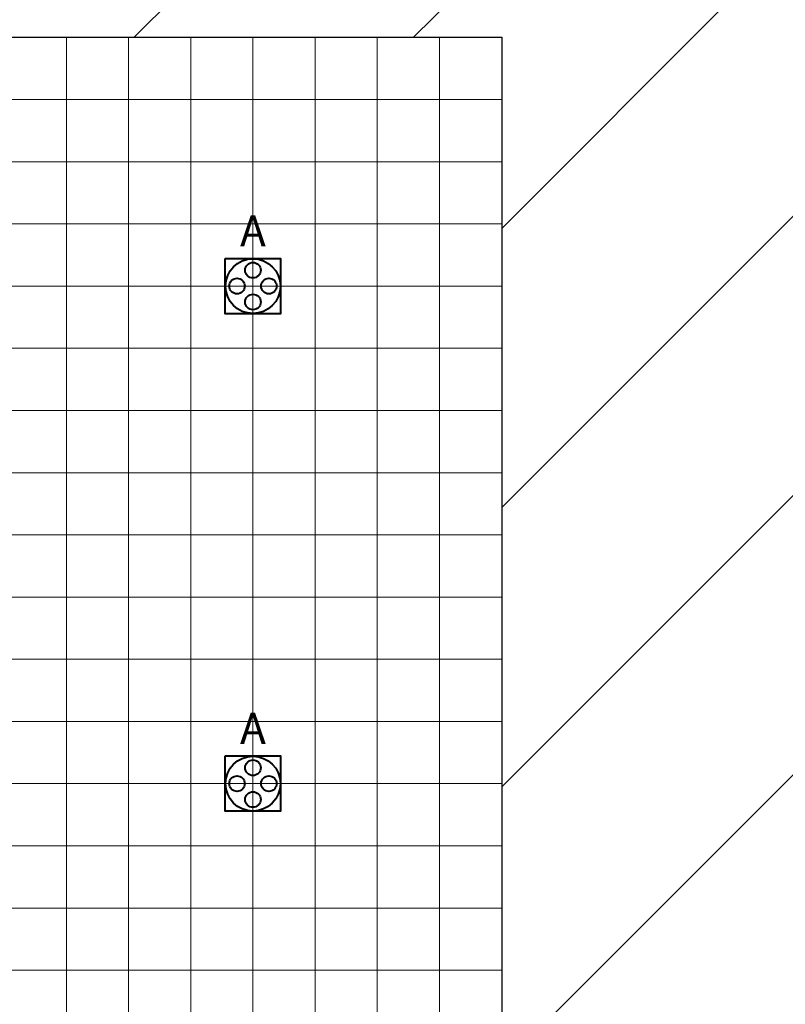
# Model space of a CAD drawing. Units: millimetres. Extents: x -53 to 555, y 63 to 424.
# Drawn here: x 473 to 485, y 385 to 401 of the extents above; entities that cross this region are included whole.
import ezdxf
from ezdxf.enums import TextEntityAlignment as Align

# ---------------------------------------------------------------- set-up
doc = ezdxf.new("R2010")
doc.units = ezdxf.units.MM
doc.layers.add('Grid 1 x 1 meter', color=130, linetype='Continuous')
doc.layers.add('Hall 2 - Emergency Hatch', color=1, linetype='Continuous')
doc.layers.add('V_Hall 3 - Service Chest Letters', color=7, linetype='Continuous', true_color=0x535353)
doc.layers.add('V_Hall 3 - Service Chests', color=7, linetype='Continuous', true_color=0x535353)
doc.styles.add('ARIAL_400_0', font='arial.ttf', dxfattribs={"height": 550})

# ---------------------------------------------------------------- blocks, each defined once
blk = doc.blocks.new('Block9770')
at = {"layer": 'Hall 2 - Emergency Hatch'}
h = blk.add_hatch(dxfattribs=at)
h.set_pattern_fill('ANSI31', color=256, scale=1000)
h.set_pattern_definition([(45, (-2510921.349715824, -308523.6463696921), (-2245.064030267288, 2245.064030267288), [])])
h.paths.add_polyline_path([(-412572.0001659349, 96819.99317312601), (-412572.0001659349, 91819.99300015334), (-397600.0999246791, 91794.89431643847), (-397600.0999246791, 51882.46940610174), (-405572.0001659349, 51819.99317312601), (-405572.0001659349, 55399.9931806064), (-418206.9728728489, 55399.99316996697), (-418206.9728728489, 43239.99317533139), (-405572.0001659349, 43239.99295729759), (-405572.0001659349, 46819.99317312601), (-397580.6723150567, 46819.99317312601), (-397580.6723150567, 6858.684471551212), (-412572.065893288, 6819.993173126015), (-412572.0001659349, 3399.993207130465), (-413792.0001172379, 3399.993175063166), (-413792.0001660541, 619.9930711424677), (-413172.0001655773, 619.9931738710729), (-413172.0001651004, 219.9931735134451), (-413772.0001661137, 219.9931739902968), (-413772.0001661137, -2380.006826128927), (-413172.0001660541, -2380.006826128942), (-413172.0001660541, -2980.006827142221), (-409497.721527572, -2980.006827142206), (-409497.722046192, 1819.99492875101), (-377422.0448781208, 1819.993173126044), (-377422.0447205261, 100.0688820219366), (-364647.0551059202, 100.0690948105184), (-364647.0547500208, 1820.033427063259), (-328497.0762906626, 1820.031307820114), (-328497.0762906626, 100.0295644140569), (-315646.9793124751, 100.0297101176257), (-315646.9795572117, 1819.95521924262), (-279497.0010984496, 1819.955387059483), (-279497.0010984496, 100.0218493378488), (-266646.9995835379, 100.0220243668882), (-266647.0001656369, 1819.955385181936), (-230497.0219410018, 1819.955385181936), (-230497.0219410018, 100.0297966933576), (-217721.9556071714, 100.0297091937391), (-217721.9556071714, 1819.99481755856), (-181647.0765325979, 1819.993173126015), (-181647.0765266374, 100.0220297312917), (-168646.978493388, 100.0220253205771), (-168646.9783913449, 1819.956164393458), (-132497.000167127, 1819.955386135596), (-132497.0001667098, 100.0292531883897), (-119721.9556071714, 100.0297091937537), (-119721.9556071714, 1819.992501441258), (-83497.07629203357, 1819.991929355907), (-83497.07629203354, 99.99777180317324), (-70646.9572950557, 99.99755433564133), (-70646.95661794703, 1819.917870882811), (-34497.06544726645, 1819.917776051807), (-34497.06568288355, 99.95491591455357), (-21646.95642625849, 99.95538545015734), (-21646.95642470865, 1819.992562863859), (-1171.000165934907, 1819.993173126015), (-1171.000165934965, 100219.9864138699), (-5496.959861631738, 100219.9863492585), (-5496.959751720773, 96820.07343116764)])
h.paths.add_polyline_path([(-319572.0377243713, 91819.99317312601), (-299572.0001659349, 91819.99317312601), (-299572.0001659349, 51819.99317312601), (-315572.0291480378, 51819.98941728834), (-315572.0291480378, 55819.99317312601), (-319571.8007885173, 55819.99317312601)], flags=16)
h.paths.add_polyline_path([(-324568.3481483415, 55819.99317312601), (-328572.0001659349, 55819.99317312602), (-328572.0001659349, 51819.99317312601), (-344572.0001659349, 51819.99317312601), (-344572.0424192504, 91819.99317312601), (-324572.0001659349, 91819.99317312601)], flags=16)
h.paths.add_polyline_path([(-295572.0001659349, 91819.99317312601), (-275572.0001659349, 91819.99317312601), (-275572.02739584, 55819.98847833637), (-279572.0001659349, 55819.99317312601), (-279572.0284604386, 51819.98941728834), (-295572.0001659349, 51819.99317312601)], flags=16)
h.paths.add_polyline_path([(-348572.0001659349, 51819.99317312602), (-364572.046988304, 51819.98941728834), (-364572.046988304, 55819.99317312601), (-368572.0480529622, 55819.99317312601), (-368572.0565035895, 91819.99317312601), (-348572.0001659349, 91819.99317312601)], flags=16)
h.paths.add_polyline_path([(-315572.0001659349, 46819.99317312601), (-299572.0001659349, 46819.99317312601), (-299572.0001659349, 6819.993173126015), (-319572.0001659349, 6819.993173126015), (-319572.0001659349, 42819.99317312601), (-315572.0001659349, 42819.99317312601)], flags=16)
h.paths.add_polyline_path([(-328572.0001659349, 46819.99317312601), (-328572.0001659349, 42714.28731269005), (-324572.0001659349, 42714.28731269005), (-324572.0001659349, 6819.993173126015), (-344572.0001659349, 6819.993173126015), (-344572.0001659349, 46819.99317312601)], flags=16)
h.paths.add_polyline_path([(-295572.0001659349, 46819.99317312601), (-279572.0660189346, 46819.9969289935), (-279572.0660189346, 42819.99786794547), (-275572.0001659349, 42819.99317312602), (-275572.0001659349, 6819.993173126015), (-295572.0001659349, 6819.993173126015)], flags=16)
h.paths.add_polyline_path([(-348571.9949494556, 46819.99484238389), (-348572.0001659349, 6819.993173126015), (-368572.0565035895, 6819.993173126015), (-368572.0480529622, 42819.99786794547), (-364572.0001659349, 42819.99786794547), (-364572.046988304, 46819.99859825138)], flags=16)
h.paths.add_polyline_path([(-270572.0142503337, 91819.99317312601), (-250572.0001659349, 91819.99317312601), (-250572.0001659349, 51819.99317312601), (-266572.0001659349, 51819.99317312601), (-266572.0001659349, 55819.99317312601), (-270572.0104944662, 55819.99317312601)], flags=16)
h.paths.add_polyline_path([(-373570.2702962712, 55819.99317312601), (-377572.0001659349, 55819.99317312601), (-377572.0001659349, 51819.99188205961), (-393567.2213208631, 51880.91876379017), (-393567.2213208631, 91729.98886064056), (-373572.0001659349, 91819.99317312601)], flags=16)
h.paths.add_polyline_path([(-270572.0565035895, 42819.99317312601), (-266572.0001659349, 42819.99317312601), (-266572.0001659349, 46819.99317312602), (-250572.0001659349, 46819.99317312601), (-250572.0001659349, 6819.993173126015), (-270572.0001659349, 6819.993173126015)], flags=16)
h.paths.add_polyline_path([(-373572.0001659349, 42690.12521967653), (-373572.0001659349, 6819.993173126015), (-393587.7486073331, 6889.25427687529), (-393587.7486073331, 46820.28689444426), (-377572.0001659349, 46819.99317312601), (-377572.0001659349, 42819.99786794547)], flags=16)
h.paths.add_polyline_path([(-246572.0001659349, 91819.99317312601), (-226572.0001659349, 91819.99317312601), (-226572.0086165622, 55819.98847833637), (-230572.0001659349, 55819.99317312602), (-230572.0001659349, 51819.99317312601), (-246572.0095555142, 51819.99317312601)], flags=16)
h.paths.add_polyline_path([(-246572.0001659349, 46819.99317312601), (-230572.0001659349, 46819.99317312601), (-230572.0001659349, 42820.24815816048), (-226572.0001659349, 42820.24815816048), (-226572.0001659349, 6819.993173126015), (-246572.0001659349, 6819.993173126015)], flags=16)
h.paths.add_polyline_path([(-221572.0001659349, 91819.99317312601), (-208572.0001659349, 91819.99317312601), (-208572.0001659349, 70819.99317312601), (-201572.0001659349, 70819.99317312601), (-201572.0001659349, 51819.99317312603), (-217572.0001659349, 51819.99317312601), (-217572.0001659349, 55819.99317312601), (-221571.8007885173, 55819.99317312601)], flags=16)
h.paths.add_polyline_path([(-221572.0001659349, 42819.99317312601), (-217572.0001659349, 42819.99317312601), (-217572.0001659349, 46819.99317312601), (-201572.0001659349, 46819.99317312601), (-201572.0001659349, 6819.993173126015), (-221572.0001659349, 6819.993173126015)], flags=16)
h.paths.add_polyline_path([(-197572.0006353811, 91820.00256276492), (-177572.0006353811, 91820.00256276492), (-177572.0001659349, 55819.99317312601), (-181572.0001659349, 55819.99317312601), (-181572.0001659349, 51819.99317312603), (-197572.0006353811, 51819.99317312603)], flags=16)
h.paths.add_polyline_path([(-197572.0001659349, 46819.99317312601), (-181572.0001659349, 46854.12498936607), (-181572.0001659349, 42819.99317312601), (-177572.0001659349, 42819.99317312601), (-177572.0001659349, 6819.993173126015), (-191572.0001659349, 6819.993173126015), (-191572.0001659349, 31819.99317312601), (-197572.0837790099, 31819.99317312601)], flags=16)
h.paths.add_polyline_path([(-172572.0006353811, 91819.99291229609), (-152572.0001659349, 91819.99317312601), (-152571.9968795136, 51819.99786794547), (-168572.0005097345, 51819.99786794547), (-168572.0005097345, 55819.99317312602), (-172572.0001659349, 55819.99317312602)], flags=16)
h.paths.add_polyline_path([(-172572.0001659349, 42819.99317312601), (-168572.0001659349, 42819.99317312601), (-168571.9906505898, 46819.9969289935), (-152572.0001659349, 46819.99317312601), (-152572.0001659349, 6819.993173126015), (-172572.0001659349, 6819.993173126015)], flags=16)
h.paths.add_polyline_path([(-148572.0006353811, 91819.9974411464), (-128572.0001659349, 91819.99317312601), (-128572.0001659349, 55819.99317312601), (-132572.0001659349, 55819.99317312601), (-132572.0017000393, 51819.98941728834), (-148572.0001659349, 51819.99317312601)], flags=16)
h.paths.add_polyline_path([(-148572.0001659349, 46819.99317312601), (-132572.0096812204, 46819.9969289935), (-132572.0096812204, 42819.99786794546), (-128572.0001659349, 42819.99317312601), (-128572.0001659349, 6819.993173126015), (-148572.0001659349, 6819.993173126015)], flags=16)
h.paths.add_polyline_path([(-123572.0006353811, 91819.99317312601), (-103572.000165935, 91819.99317312601), (-103571.9968795136, 51819.99786794547), (-119572.0005097345, 51819.99786794547), (-119572.0005097345, 55819.99317312601), (-123572.0006353811, 55819.99317312602)], flags=16)
h.paths.add_polyline_path([(-123571.991715248, 42819.99411207799), (-119572.0001659349, 42819.99317312601), (-119572.0001659349, 46819.99319905404), (-103572.0001659349, 46819.99317312601), (-103572.0001659349, 6819.993173126015), (-123572.0001659349, 6819.993173126015)], flags=16)
h.paths.add_polyline_path([(-99571.99758380206, 91819.9951684511), (-79572.0001659349, 91819.99317312601), (-79572.0001659349, 55819.99317312601), (-83572.0001658753, 55819.99317312601), (-83572.0001659349, 51819.99317312601), (-99572.00157433306, 51820.00256276492)], flags=16)
h.paths.add_polyline_path([(-99572.0001659349, 46819.99317312601), (-83572.00016593494, 46819.99317312601), (-83572.00016593497, 42819.99786794547), (-79572.00861656223, 42819.99786794547), (-79572.00016593494, 6820.003501716885), (-99572.0001659349, 6819.99880689742)], flags=16)
h.paths.add_polyline_path([(-74572.00063538109, 91819.99291229609), (-54572.00016593491, 91819.99317312601), (-54572.00016593491, 51819.99317312601), (-70572.0001659349, 51819.99317312601), (-70572.0001659349, 55819.99317312601), (-74572.00016593488, 55819.99317312601)], flags=16)
h.paths.add_polyline_path([(-74571.991715248, 42819.99786794547), (-70572.00016593494, 42819.99786794547), (-70572.00016593494, 46819.99317312601), (-54572.00016593491, 46819.99317312601), (-54572.00016593491, 6819.993173126015), (-74572.00016593494, 6819.993173126015)], flags=16)
h.paths.add_polyline_path([(-50572.00016593497, 91819.99317312601), (-30572.00063538115, 91819.99343395594), (-30572.00016593491, 55819.99317312601), (-34572.00016593491, 55819.99317312601), (-34572.00016593491, 51819.99317312602), (-50572.00016593491, 51819.99786794547)], flags=16)
h.paths.add_polyline_path([(-50572.0095555142, 46819.99317312601), (-34572.00016593491, 46819.99317312601), (-34572.00016593497, 42819.99786794546), (-30572.00016593491, 42819.99317312601), (-30572.00016593491, 6819.993173126015), (-50572.00016593491, 6819.993173126015)], flags=16)
h.paths.add_polyline_path([(-25572.00063538109, 91820.00256276492), (-5572.000165934907, 91819.99317312601), (-5572.000165934907, 51819.99317312601), (-21572.00016593485, 51819.99317312601), (-21572.00016593491, 55680.01879990462), (-25572.00063538103, 55680.01879990462)], flags=16)
h.paths.add_polyline_path([(-25571.99171524798, 42819.99786794547), (-21572.00016593497, 42819.99786794547), (-21572.00016593491, 46819.99317312601), (-5572.001339609968, 46819.99317312601), (-5572.001339609968, 6819.993173126015), (-25572.00016593491, 6819.993173126015)], flags=16)
blk.add_lwpolyline([(-50572.00016593491, 51819.99786794547), (-50572.00016593491, 91819.99317312601), (-30572.00063538109, 91819.99343395594), (-30572.00016593491, 55819.99317312601), (-34572.00016593491, 55819.99317312601), (-34572.00016593491, 51819.99317312601)], close=True, dxfattribs=at)
at = {"layer": 'V_Hall 3 - Service Chests', "color": 251, "lineweight": 40, "true_color": 0x535353}
for points in [[(-35017.00016082398, 88264.99317315198), (-34127.00016082398, 88264.99317315198), (-34127.00016082398, 87374.99317315198), (-35017.00016082398, 87374.99317315198), (-35017.00016082398, 88264.99317315198)], [(-35017.00016082398, 80264.99317315198), (-34127.00016082398, 80264.99317315198), (-34127.00016082398, 79374.99317315198), (-35017.00016082398, 79374.99317315198), (-35017.00016082398, 80264.99317315198)]]:
    blk.add_lwpolyline(points, dxfattribs=at)
for centre, radius in [((-34572.00016082398, 87819.99317315198), 440.7182968329871), ((-34572.00016082398, 88075.71146998601), 125), ((-34827.71845765802, 87819.99317315198), 125), ((-34316.281863991, 87819.99317315198), 125), ((-34572.00016082398, 87564.274876318), 125), ((-34572.00016082398, 79819.99317315198), 440.7182968329871), ((-34572.00016082398, 80075.71146998601), 125), ((-34827.71845765802, 79819.99317315198), 125), ((-34316.281863991, 79819.99317315198), 125), ((-34572.00016082398, 79564.274876318), 125)]:
    blk.add_circle(centre, radius, dxfattribs=at)
at = {"layer": 'V_Hall 3 - Service Chest Letters', "color": 251, "true_color": 0x535353, "style": 'ARIAL_400_0'}
for p in [(-34572.00016082398, 88709.61217031698), (-34572.00016082398, 80709.61217031698)]:
    blk.add_text('A', height=500, dxfattribs=at).set_placement(p, align=Align.MIDDLE_CENTER)
blk = doc.blocks.new('grid 3')
at = {"layer": 'Grid 1 x 1 meter', "color": 251, "lineweight": 0, "true_color": 0x535353}
for points in [[(374.0157484413981, 83.99970627868174), (374.0157484413981, 84.99970627868174), (375.0157484413981, 84.99970627868174), (375.0157484413981, 83.99970627868174), (374.0157484413981, 83.99970627868174)], [(375.0157484413981, 83.99970627868174), (375.0157484413981, 84.99970627868174), (376.0157484413981, 84.99970627868174), (376.0157484413981, 83.99970627868174), (375.0157484413981, 83.99970627868174)], [(376.0157484413981, 83.99970627868174), (376.0157484413981, 84.99970627868174), (377.0157484413981, 84.99970627868174), (377.0157484413981, 83.99970627868174), (376.0157484413981, 83.99970627868174)], [(377.0157484413981, 83.99970627868174), (377.0157484413981, 84.99970627868174), (378.0157484413981, 84.99970627868174), (378.0157484413981, 83.99970627868174), (377.0157484413981, 83.99970627868174)], [(378.0157484413981, 83.99970627868174), (378.0157484413981, 84.99970627868174), (379.0157484413981, 84.99970627868174), (379.0157484413981, 83.99970627868174), (378.0157484413981, 83.99970627868174)], [(379.0157484413981, 83.99970627868174), (379.0157484413981, 84.99970627868174), (380.0157484413981, 84.99970627868174), (380.0157484413981, 83.99970627868174), (379.0157484413981, 83.99970627868174)], [(380.0157484413981, 83.99970627868174), (380.0157484413981, 84.99970627868174), (381.0157484413981, 84.99970627868174), (381.0157484413981, 83.99970627868174), (380.0157484413981, 83.99970627868174)], [(381.0157484413981, 83.99970627868174), (381.0157484413981, 84.99970627868174), (382.0157484413981, 84.99970627868174), (382.0157484413981, 83.99970627868174), (381.0157484413981, 83.99970627868174)], [(374.0157484413981, 82.99970627868174), (374.0157484413981, 83.99970627868174), (375.0157484413981, 83.99970627868174), (375.0157484413981, 82.99970627868174), (374.0157484413981, 82.99970627868174)], [(375.0157484413981, 82.99970627868174), (375.0157484413981, 83.99970627868174), (376.0157484413981, 83.99970627868174), (376.0157484413981, 82.99970627868174), (375.0157484413981, 82.99970627868174)], [(376.0157484413981, 82.99970627868174), (376.0157484413981, 83.99970627868174), (377.0157484413981, 83.99970627868174), (377.0157484413981, 82.99970627868174), (376.0157484413981, 82.99970627868174)], [(377.0157484413981, 82.99970627868174), (377.0157484413981, 83.99970627868174), (378.0157484413981, 83.99970627868174), (378.0157484413981, 82.99970627868174), (377.0157484413981, 82.99970627868174)], [(378.0157484413981, 82.99970627868174), (378.0157484413981, 83.99970627868174), (379.0157484413981, 83.99970627868174), (379.0157484413981, 82.99970627868174), (378.0157484413981, 82.99970627868174)], [(379.0157484413981, 82.99970627868174), (379.0157484413981, 83.99970627868174), (380.0157484413981, 83.99970627868174), (380.0157484413981, 82.99970627868174), (379.0157484413981, 82.99970627868174)], [(380.0157484413981, 82.99970627868174), (380.0157484413981, 83.99970627868174), (381.0157484413981, 83.99970627868174), (381.0157484413981, 82.99970627868174), (380.0157484413981, 82.99970627868174)], [(381.0157484413981, 82.99970627868174), (381.0157484413981, 83.99970627868174), (382.0157484413981, 83.99970627868174), (382.0157484413981, 82.99970627868174), (381.0157484413981, 82.99970627868174)], [(374.0157484413981, 81.99970627868174), (374.0157484413981, 82.99970627868174), (375.0157484413981, 82.99970627868174), (375.0157484413981, 81.99970627868174), (374.0157484413981, 81.99970627868174)], [(375.0157484413981, 81.99970627868174), (375.0157484413981, 82.99970627868174), (376.0157484413981, 82.99970627868174), (376.0157484413981, 81.99970627868174), (375.0157484413981, 81.99970627868174)], [(376.0157484413981, 81.99970627868174), (376.0157484413981, 82.99970627868174), (377.0157484413981, 82.99970627868174), (377.0157484413981, 81.99970627868174), (376.0157484413981, 81.99970627868174)], [(377.0157484413981, 81.99970627868174), (377.0157484413981, 82.99970627868174), (378.0157484413981, 82.99970627868174), (378.0157484413981, 81.99970627868174), (377.0157484413981, 81.99970627868174)], [(378.0157484413981, 81.99970627868174), (378.0157484413981, 82.99970627868174), (379.0157484413981, 82.99970627868174), (379.0157484413981, 81.99970627868174), (378.0157484413981, 81.99970627868174)], [(379.0157484413981, 81.99970627868174), (379.0157484413981, 82.99970627868174), (380.0157484413981, 82.99970627868174), (380.0157484413981, 81.99970627868174), (379.0157484413981, 81.99970627868174)], [(380.0157484413981, 81.99970627868174), (380.0157484413981, 82.99970627868174), (381.0157484413981, 82.99970627868174), (381.0157484413981, 81.99970627868174), (380.0157484413981, 81.99970627868174)], [(381.0157484413981, 81.99970627868174), (381.0157484413981, 82.99970627868174), (382.0157484413981, 82.99970627868174), (382.0157484413981, 81.99970627868174), (381.0157484413981, 81.99970627868174)], [(374.0157484413981, 80.99970627868174), (374.0157484413981, 81.99970627868174), (375.0157484413981, 81.99970627868174), (375.0157484413981, 80.99970627868174), (374.0157484413981, 80.99970627868174)], [(375.0157484413981, 80.99970627868174), (375.0157484413981, 81.99970627868174), (376.0157484413981, 81.99970627868174), (376.0157484413981, 80.99970627868174), (375.0157484413981, 80.99970627868174)], [(376.0157484413981, 80.99970627868174), (376.0157484413981, 81.99970627868174), (377.0157484413981, 81.99970627868174), (377.0157484413981, 80.99970627868174), (376.0157484413981, 80.99970627868174)], [(377.0157484413981, 80.99970627868174), (377.0157484413981, 81.99970627868174), (378.0157484413981, 81.99970627868174), (378.0157484413981, 80.99970627868174), (377.0157484413981, 80.99970627868174)], [(378.0157484413981, 80.99970627868174), (378.0157484413981, 81.99970627868174), (379.0157484413981, 81.99970627868174), (379.0157484413981, 80.99970627868174), (378.0157484413981, 80.99970627868174)], [(379.0157484413981, 80.99970627868174), (379.0157484413981, 81.99970627868174), (380.0157484413981, 81.99970627868174), (380.0157484413981, 80.99970627868174), (379.0157484413981, 80.99970627868174)], [(380.0157484413981, 80.99970627868174), (380.0157484413981, 81.99970627868174), (381.0157484413981, 81.99970627868174), (381.0157484413981, 80.99970627868174), (380.0157484413981, 80.99970627868174)], [(381.0157484413981, 80.99970627868174), (381.0157484413981, 81.99970627868174), (382.0157484413981, 81.99970627868174), (382.0157484413981, 80.99970627868174), (381.0157484413981, 80.99970627868174)], [(374.0157484413981, 79.99970627868174), (374.0157484413981, 80.99970627868174), (375.0157484413981, 80.99970627868174), (375.0157484413981, 79.99970627868174), (374.0157484413981, 79.99970627868174)], [(375.0157484413981, 79.99970627868174), (375.0157484413981, 80.99970627868174), (376.0157484413981, 80.99970627868174), (376.0157484413981, 79.99970627868174), (375.0157484413981, 79.99970627868174)], [(376.0157484413981, 79.99970627868174), (376.0157484413981, 80.99970627868174), (377.0157484413981, 80.99970627868174), (377.0157484413981, 79.99970627868174), (376.0157484413981, 79.99970627868174)], [(377.0157484413981, 79.99970627868174), (377.0157484413981, 80.99970627868174), (378.0157484413981, 80.99970627868174), (378.0157484413981, 79.99970627868174), (377.0157484413981, 79.99970627868174)], [(378.0157484413981, 79.99970627868174), (378.0157484413981, 80.99970627868174), (379.0157484413981, 80.99970627868174), (379.0157484413981, 79.99970627868174), (378.0157484413981, 79.99970627868174)], [(379.0157484413981, 79.99970627868174), (379.0157484413981, 80.99970627868174), (380.0157484413981, 80.99970627868174), (380.0157484413981, 79.99970627868174), (379.0157484413981, 79.99970627868174)], [(380.0157484413981, 79.99970627868174), (380.0157484413981, 80.99970627868174), (381.0157484413981, 80.99970627868174), (381.0157484413981, 79.99970627868174), (380.0157484413981, 79.99970627868174)], [(381.0157484413981, 79.99970627868174), (381.0157484413981, 80.99970627868174), (382.0157484413981, 80.99970627868174), (382.0157484413981, 79.99970627868174), (381.0157484413981, 79.99970627868174)], [(374.0157484413981, 78.99970627868174), (374.0157484413981, 79.99970627868174), (375.0157484413981, 79.99970627868174), (375.0157484413981, 78.99970627868174), (374.0157484413981, 78.99970627868174)], [(375.0157484413981, 78.99970627868174), (375.0157484413981, 79.99970627868174), (376.0157484413981, 79.99970627868174), (376.0157484413981, 78.99970627868174), (375.0157484413981, 78.99970627868174)], [(376.0157484413981, 78.99970627868174), (376.0157484413981, 79.99970627868174), (377.0157484413981, 79.99970627868174), (377.0157484413981, 78.99970627868174), (376.0157484413981, 78.99970627868174)], [(377.0157484413981, 78.99970627868174), (377.0157484413981, 79.99970627868174), (378.0157484413981, 79.99970627868174), (378.0157484413981, 78.99970627868174), (377.0157484413981, 78.99970627868174)], [(378.0157484413981, 78.99970627868174), (378.0157484413981, 79.99970627868174), (379.0157484413981, 79.99970627868174), (379.0157484413981, 78.99970627868174), (378.0157484413981, 78.99970627868174)], [(379.0157484413981, 78.99970627868174), (379.0157484413981, 79.99970627868174), (380.0157484413981, 79.99970627868174), (380.0157484413981, 78.99970627868174), (379.0157484413981, 78.99970627868174)], [(380.0157484413981, 78.99970627868174), (380.0157484413981, 79.99970627868174), (381.0157484413981, 79.99970627868174), (381.0157484413981, 78.99970627868174), (380.0157484413981, 78.99970627868174)], [(381.0157484413981, 78.99970627868174), (381.0157484413981, 79.99970627868174), (382.0157484413981, 79.99970627868174), (382.0157484413981, 78.99970627868174), (381.0157484413981, 78.99970627868174)], [(374.0157484413981, 77.99970627868174), (374.0157484413981, 78.99970627868174), (375.0157484413981, 78.99970627868174), (375.0157484413981, 77.99970627868174), (374.0157484413981, 77.99970627868174)], [(375.0157484413981, 77.99970627868174), (375.0157484413981, 78.99970627868174), (376.0157484413981, 78.99970627868174), (376.0157484413981, 77.99970627868174), (375.0157484413981, 77.99970627868174)], [(376.0157484413981, 77.99970627868174), (376.0157484413981, 78.99970627868174), (377.0157484413981, 78.99970627868174), (377.0157484413981, 77.99970627868174), (376.0157484413981, 77.99970627868174)], [(377.0157484413981, 77.99970627868174), (377.0157484413981, 78.99970627868174), (378.0157484413981, 78.99970627868174), (378.0157484413981, 77.99970627868174), (377.0157484413981, 77.99970627868174)], [(378.0157484413981, 77.99970627868174), (378.0157484413981, 78.99970627868174), (379.0157484413981, 78.99970627868174), (379.0157484413981, 77.99970627868174), (378.0157484413981, 77.99970627868174)], [(379.0157484413981, 77.99970627868174), (379.0157484413981, 78.99970627868174), (380.0157484413981, 78.99970627868174), (380.0157484413981, 77.99970627868174), (379.0157484413981, 77.99970627868174)], [(380.0157484413981, 77.99970627868174), (380.0157484413981, 78.99970627868174), (381.0157484413981, 78.99970627868174), (381.0157484413981, 77.99970627868174), (380.0157484413981, 77.99970627868174)], [(381.0157484413981, 77.99970627868174), (381.0157484413981, 78.99970627868174), (382.0157484413981, 78.99970627868174), (382.0157484413981, 77.99970627868174), (381.0157484413981, 77.99970627868174)], [(374.0157484413981, 76.99970627868174), (374.0157484413981, 77.99970627868174), (375.0157484413981, 77.99970627868174), (375.0157484413981, 76.99970627868174), (374.0157484413981, 76.99970627868174)], [(375.0157484413981, 76.99970627868174), (375.0157484413981, 77.99970627868174), (376.0157484413981, 77.99970627868174), (376.0157484413981, 76.99970627868174), (375.0157484413981, 76.99970627868174)], [(376.0157484413981, 76.99970627868174), (376.0157484413981, 77.99970627868174), (377.0157484413981, 77.99970627868174), (377.0157484413981, 76.99970627868174), (376.0157484413981, 76.99970627868174)], [(377.0157484413981, 76.99970627868174), (377.0157484413981, 77.99970627868174), (378.0157484413981, 77.99970627868174), (378.0157484413981, 76.99970627868174), (377.0157484413981, 76.99970627868174)], [(378.0157484413981, 76.99970627868174), (378.0157484413981, 77.99970627868174), (379.0157484413981, 77.99970627868174), (379.0157484413981, 76.99970627868174), (378.0157484413981, 76.99970627868174)], [(379.0157484413981, 76.99970627868174), (379.0157484413981, 77.99970627868174), (380.0157484413981, 77.99970627868174), (380.0157484413981, 76.99970627868174), (379.0157484413981, 76.99970627868174)], [(380.0157484413981, 76.99970627868174), (380.0157484413981, 77.99970627868174), (381.0157484413981, 77.99970627868174), (381.0157484413981, 76.99970627868174), (380.0157484413981, 76.99970627868174)], [(381.0157484413981, 76.99970627868174), (381.0157484413981, 77.99970627868174), (382.0157484413981, 77.99970627868174), (382.0157484413981, 76.99970627868174), (381.0157484413981, 76.99970627868174)], [(374.0157484413981, 75.99970627868174), (374.0157484413981, 76.99970627868174), (375.0157484413981, 76.99970627868174), (375.0157484413981, 75.99970627868174), (374.0157484413981, 75.99970627868174)], [(375.0157484413981, 75.99970627868174), (375.0157484413981, 76.99970627868174), (376.0157484413981, 76.99970627868174), (376.0157484413981, 75.99970627868174), (375.0157484413981, 75.99970627868174)], [(376.0157484413981, 75.99970627868174), (376.0157484413981, 76.99970627868174), (377.0157484413981, 76.99970627868174), (377.0157484413981, 75.99970627868174), (376.0157484413981, 75.99970627868174)], [(377.0157484413981, 75.99970627868174), (377.0157484413981, 76.99970627868174), (378.0157484413981, 76.99970627868174), (378.0157484413981, 75.99970627868174), (377.0157484413981, 75.99970627868174)], [(378.0157484413981, 75.99970627868174), (378.0157484413981, 76.99970627868174), (379.0157484413981, 76.99970627868174), (379.0157484413981, 75.99970627868174), (378.0157484413981, 75.99970627868174)], [(379.0157484413981, 75.99970627868174), (379.0157484413981, 76.99970627868174), (380.0157484413981, 76.99970627868174), (380.0157484413981, 75.99970627868174), (379.0157484413981, 75.99970627868174)], [(380.0157484413981, 75.99970627868174), (380.0157484413981, 76.99970627868174), (381.0157484413981, 76.99970627868174), (381.0157484413981, 75.99970627868174), (380.0157484413981, 75.99970627868174)], [(381.0157484413981, 75.99970627868174), (381.0157484413981, 76.99970627868174), (382.0157484413981, 76.99970627868174), (382.0157484413981, 75.99970627868174), (381.0157484413981, 75.99970627868174)], [(374.0157484413981, 74.99970627868174), (374.0157484413981, 75.99970627868174), (375.0157484413981, 75.99970627868174), (375.0157484413981, 74.99970627868174), (374.0157484413981, 74.99970627868174)], [(375.0157484413981, 74.99970627868174), (375.0157484413981, 75.99970627868174), (376.0157484413981, 75.99970627868174), (376.0157484413981, 74.99970627868174), (375.0157484413981, 74.99970627868174)], [(376.0157484413981, 74.99970627868174), (376.0157484413981, 75.99970627868174), (377.0157484413981, 75.99970627868174), (377.0157484413981, 74.99970627868174), (376.0157484413981, 74.99970627868174)], [(377.0157484413981, 74.99970627868174), (377.0157484413981, 75.99970627868174), (378.0157484413981, 75.99970627868174), (378.0157484413981, 74.99970627868174), (377.0157484413981, 74.99970627868174)], [(378.0157484413981, 74.99970627868174), (378.0157484413981, 75.99970627868174), (379.0157484413981, 75.99970627868174), (379.0157484413981, 74.99970627868174), (378.0157484413981, 74.99970627868174)], [(379.0157484413981, 74.99970627868174), (379.0157484413981, 75.99970627868174), (380.0157484413981, 75.99970627868174), (380.0157484413981, 74.99970627868174), (379.0157484413981, 74.99970627868174)], [(380.0157484413981, 74.99970627868174), (380.0157484413981, 75.99970627868174), (381.0157484413981, 75.99970627868174), (381.0157484413981, 74.99970627868174), (380.0157484413981, 74.99970627868174)], [(381.0157484413981, 74.99970627868174), (381.0157484413981, 75.99970627868174), (382.0157484413981, 75.99970627868174), (382.0157484413981, 74.99970627868174), (381.0157484413981, 74.99970627868174)], [(374.0157484413981, 73.99970627868174), (374.0157484413981, 74.99970627868174), (375.0157484413981, 74.99970627868174), (375.0157484413981, 73.99970627868174), (374.0157484413981, 73.99970627868174)], [(375.0157484413981, 73.99970627868174), (375.0157484413981, 74.99970627868174), (376.0157484413981, 74.99970627868174), (376.0157484413981, 73.99970627868174), (375.0157484413981, 73.99970627868174)], [(376.0157484413981, 73.99970627868174), (376.0157484413981, 74.99970627868174), (377.0157484413981, 74.99970627868174), (377.0157484413981, 73.99970627868174), (376.0157484413981, 73.99970627868174)], [(377.0157484413981, 73.99970627868174), (377.0157484413981, 74.99970627868174), (378.0157484413981, 74.99970627868174), (378.0157484413981, 73.99970627868174), (377.0157484413981, 73.99970627868174)], [(378.0157484413981, 73.99970627868174), (378.0157484413981, 74.99970627868174), (379.0157484413981, 74.99970627868174), (379.0157484413981, 73.99970627868174), (378.0157484413981, 73.99970627868174)], [(379.0157484413981, 73.99970627868174), (379.0157484413981, 74.99970627868174), (380.0157484413981, 74.99970627868174), (380.0157484413981, 73.99970627868174), (379.0157484413981, 73.99970627868174)], [(380.0157484413981, 73.99970627868174), (380.0157484413981, 74.99970627868174), (381.0157484413981, 74.99970627868174), (381.0157484413981, 73.99970627868174), (380.0157484413981, 73.99970627868174)], [(381.0157484413981, 73.99970627868174), (381.0157484413981, 74.99970627868174), (382.0157484413981, 74.99970627868174), (382.0157484413981, 73.99970627868174), (381.0157484413981, 73.99970627868174)], [(374.0157484413981, 72.99970627868174), (374.0157484413981, 73.99970627868174), (375.0157484413981, 73.99970627868174), (375.0157484413981, 72.99970627868174), (374.0157484413981, 72.99970627868174)], [(375.0157484413981, 72.99970627868174), (375.0157484413981, 73.99970627868174), (376.0157484413981, 73.99970627868174), (376.0157484413981, 72.99970627868174), (375.0157484413981, 72.99970627868174)], [(376.0157484413981, 72.99970627868174), (376.0157484413981, 73.99970627868174), (377.0157484413981, 73.99970627868174), (377.0157484413981, 72.99970627868174), (376.0157484413981, 72.99970627868174)], [(377.0157484413981, 72.99970627868174), (377.0157484413981, 73.99970627868174), (378.0157484413981, 73.99970627868174), (378.0157484413981, 72.99970627868174), (377.0157484413981, 72.99970627868174)], [(378.0157484413981, 72.99970627868174), (378.0157484413981, 73.99970627868174), (379.0157484413981, 73.99970627868174), (379.0157484413981, 72.99970627868174), (378.0157484413981, 72.99970627868174)], [(379.0157484413981, 72.99970627868174), (379.0157484413981, 73.99970627868174), (380.0157484413981, 73.99970627868174), (380.0157484413981, 72.99970627868174), (379.0157484413981, 72.99970627868174)], [(380.0157484413981, 72.99970627868174), (380.0157484413981, 73.99970627868174), (381.0157484413981, 73.99970627868174), (381.0157484413981, 72.99970627868174), (380.0157484413981, 72.99970627868174)], [(381.0157484413981, 72.99970627868174), (381.0157484413981, 73.99970627868174), (382.0157484413981, 73.99970627868174), (382.0157484413981, 72.99970627868174), (381.0157484413981, 72.99970627868174)], [(374.0157484413981, 71.99970627868174), (374.0157484413981, 72.99970627868174), (375.0157484413981, 72.99970627868174), (375.0157484413981, 71.99970627868174), (374.0157484413981, 71.99970627868174)], [(375.0157484413981, 71.99970627868174), (375.0157484413981, 72.99970627868174), (376.0157484413981, 72.99970627868174), (376.0157484413981, 71.99970627868174), (375.0157484413981, 71.99970627868174)], [(376.0157484413981, 71.99970627868174), (376.0157484413981, 72.99970627868174), (377.0157484413981, 72.99970627868174), (377.0157484413981, 71.99970627868174), (376.0157484413981, 71.99970627868174)], [(377.0157484413981, 71.99970627868174), (377.0157484413981, 72.99970627868174), (378.0157484413981, 72.99970627868174), (378.0157484413981, 71.99970627868174), (377.0157484413981, 71.99970627868174)], [(378.0157484413981, 71.99970627868174), (378.0157484413981, 72.99970627868174), (379.0157484413981, 72.99970627868174), (379.0157484413981, 71.99970627868174), (378.0157484413981, 71.99970627868174)], [(379.0157484413981, 71.99970627868174), (379.0157484413981, 72.99970627868174), (380.0157484413981, 72.99970627868174), (380.0157484413981, 71.99970627868174), (379.0157484413981, 71.99970627868174)], [(380.0157484413981, 71.99970627868174), (380.0157484413981, 72.99970627868174), (381.0157484413981, 72.99970627868174), (381.0157484413981, 71.99970627868174), (380.0157484413981, 71.99970627868174)], [(381.0157484413981, 71.99970627868174), (381.0157484413981, 72.99970627868174), (382.0157484413981, 72.99970627868174), (382.0157484413981, 71.99970627868174), (381.0157484413981, 71.99970627868174)], [(374.0157484413981, 70.99970627868174), (374.0157484413981, 71.99970627868174), (375.0157484413981, 71.99970627868174), (375.0157484413981, 70.99970627868174), (374.0157484413981, 70.99970627868174)], [(375.0157484413981, 70.99970627868174), (375.0157484413981, 71.99970627868174), (376.0157484413981, 71.99970627868174), (376.0157484413981, 70.99970627868174), (375.0157484413981, 70.99970627868174)], [(376.0157484413981, 70.99970627868174), (376.0157484413981, 71.99970627868174), (377.0157484413981, 71.99970627868174), (377.0157484413981, 70.99970627868174), (376.0157484413981, 70.99970627868174)], [(377.0157484413981, 70.99970627868174), (377.0157484413981, 71.99970627868174), (378.0157484413981, 71.99970627868174), (378.0157484413981, 70.99970627868174), (377.0157484413981, 70.99970627868174)], [(378.0157484413981, 70.99970627868174), (378.0157484413981, 71.99970627868174), (379.0157484413981, 71.99970627868174), (379.0157484413981, 70.99970627868174), (378.0157484413981, 70.99970627868174)], [(379.0157484413981, 70.99970627868174), (379.0157484413981, 71.99970627868174), (380.0157484413981, 71.99970627868174), (380.0157484413981, 70.99970627868174), (379.0157484413981, 70.99970627868174)], [(380.0157484413981, 70.99970627868174), (380.0157484413981, 71.99970627868174), (381.0157484413981, 71.99970627868174), (381.0157484413981, 70.99970627868174), (380.0157484413981, 70.99970627868174)], [(381.0157484413981, 70.99970627868174), (381.0157484413981, 71.99970627868174), (382.0157484413981, 71.99970627868174), (382.0157484413981, 70.99970627868174), (381.0157484413981, 70.99970627868174)], [(374.0157484413981, 69.99970627868174), (374.0157484413981, 70.99970627868174), (375.0157484413981, 70.99970627868174), (375.0157484413981, 69.99970627868174), (374.0157484413981, 69.99970627868174)], [(375.0157484413981, 69.99970627868174), (375.0157484413981, 70.99970627868174), (376.0157484413981, 70.99970627868174), (376.0157484413981, 69.99970627868174), (375.0157484413981, 69.99970627868174)], [(376.0157484413981, 69.99970627868174), (376.0157484413981, 70.99970627868174), (377.0157484413981, 70.99970627868174), (377.0157484413981, 69.99970627868174), (376.0157484413981, 69.99970627868174)], [(377.0157484413981, 69.99970627868174), (377.0157484413981, 70.99970627868174), (378.0157484413981, 70.99970627868174), (378.0157484413981, 69.99970627868174), (377.0157484413981, 69.99970627868174)], [(378.0157484413981, 69.99970627868174), (378.0157484413981, 70.99970627868174), (379.0157484413981, 70.99970627868174), (379.0157484413981, 69.99970627868174), (378.0157484413981, 69.99970627868174)], [(379.0157484413981, 69.99970627868174), (379.0157484413981, 70.99970627868174), (380.0157484413981, 70.99970627868174), (380.0157484413981, 69.99970627868174), (379.0157484413981, 69.99970627868174)], [(380.0157484413981, 69.99970627868174), (380.0157484413981, 70.99970627868174), (381.0157484413981, 70.99970627868174), (381.0157484413981, 69.99970627868174), (380.0157484413981, 69.99970627868174)], [(381.0157484413981, 69.99970627868174), (381.0157484413981, 70.99970627868174), (382.0157484413981, 70.99970627868174), (382.0157484413981, 69.99970627868174), (381.0157484413981, 69.99970627868174)], [(374.0157484413981, 68.99970627868174), (374.0157484413981, 69.99970627868174), (375.0157484413981, 69.99970627868174), (375.0157484413981, 68.99970627868174), (374.0157484413981, 68.99970627868174)], [(375.0157484413981, 68.99970627868174), (375.0157484413981, 69.99970627868174), (376.0157484413981, 69.99970627868174), (376.0157484413981, 68.99970627868174), (375.0157484413981, 68.99970627868174)], [(376.0157484413981, 68.99970627868174), (376.0157484413981, 69.99970627868174), (377.0157484413981, 69.99970627868174), (377.0157484413981, 68.99970627868174), (376.0157484413981, 68.99970627868174)], [(377.0157484413981, 68.99970627868174), (377.0157484413981, 69.99970627868174), (378.0157484413981, 69.99970627868174), (378.0157484413981, 68.99970627868174), (377.0157484413981, 68.99970627868174)], [(378.0157484413981, 68.99970627868174), (378.0157484413981, 69.99970627868174), (379.0157484413981, 69.99970627868174), (379.0157484413981, 68.99970627868174), (378.0157484413981, 68.99970627868174)], [(379.0157484413981, 68.99970627868174), (379.0157484413981, 69.99970627868174), (380.0157484413981, 69.99970627868174), (380.0157484413981, 68.99970627868174), (379.0157484413981, 68.99970627868174)], [(380.0157484413981, 68.99970627868174), (380.0157484413981, 69.99970627868174), (381.0157484413981, 69.99970627868174), (381.0157484413981, 68.99970627868174), (380.0157484413981, 68.99970627868174)], [(381.0157484413981, 68.99970627868174), (381.0157484413981, 69.99970627868174), (382.0157484413981, 69.99970627868174), (382.0157484413981, 68.99970627868174), (381.0157484413981, 68.99970627868174)]]:
    blk.add_lwpolyline(points, dxfattribs=at)

msp = doc.modelspace()

# ---------------------------------------------------------------- block references
at = {"xscale": 0.001, "yscale": 0.001, "zscale": 0.001}
msp.add_blockref('Block9770', (510.921349715886, 308.5236463696884), dxfattribs=at)
at = {"layer": 'Grid 1 x 1 meter'}
msp.add_blockref('grid 3', (98.33360112198716, 315.3439332641327), dxfattribs=at)

doc.saveas('drawing.dxf')
